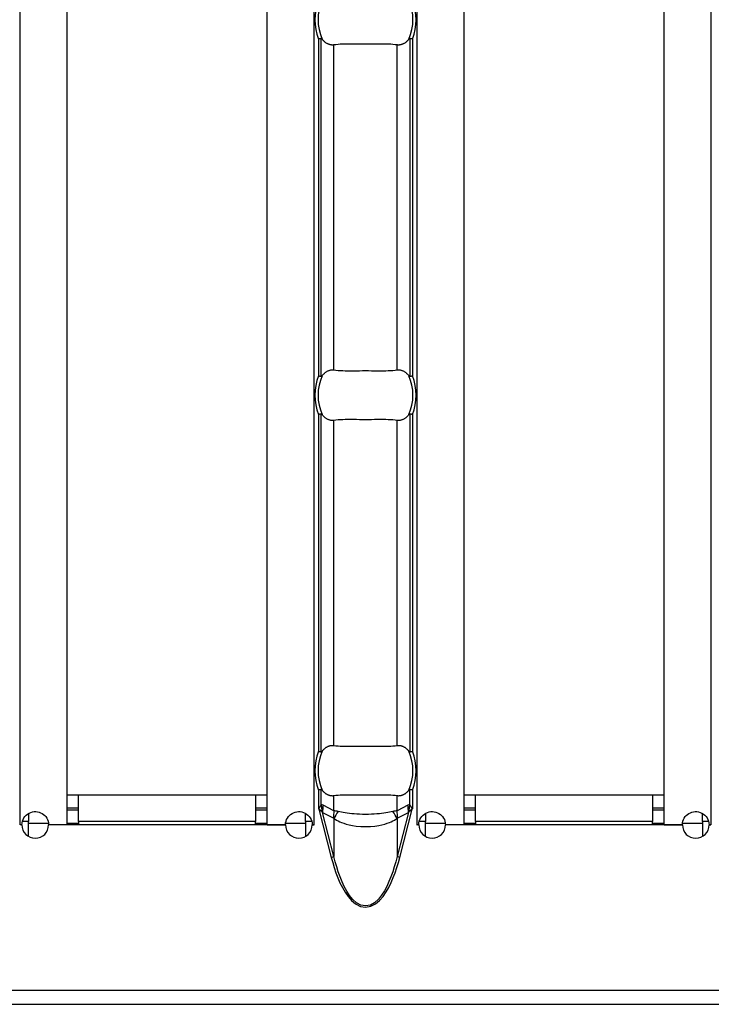
# Model space of a CAD drawing. Extents: x 150 to 44249, y -12355 to 782.
# Drawn here: x 874 to 916, y 150 to 209 of the extents above; entities that cross this region are included whole.
import ezdxf

# ---------------------------------------------------------------- set-up
doc = ezdxf.new("R2010")
doc.units = 0
doc.header["$LTSCALE"] = 5
doc.header["$MEASUREMENT"] = 0
doc.layers.add('Descrip-2', color=7, linetype='CONTINUOUS')
doc.layers.add('Sichtbare tangentiale Kanten(DIN)', color=7, linetype='CONTINUOUS')

msp = doc.modelspace()

# ---------------------------------------------------------------- linework, layer by layer
at = {"layer": 'Descrip-2'}
msp.add_line((430.087, 150), (1430.087, 150), dxfattribs=at)
at = {"layer": 'Sichtbare tangentiale Kanten(DIN)', "color": 252}
for p, q in [((874.216, 160.76), (874.216, 257.24)), ((877.016, 257.24), (877.016, 160.76)), ((889.016, 160.76), (889.016, 257.24)), ((891.816, 257.24), (891.816, 160.76)), ((898.002, 160.76), (898.002, 257.24)), ((900.802, 257.24), (900.802, 160.76)), ((912.802, 160.76), (912.802, 257.24)), ((915.602, 257.24), (915.602, 160.76)), ((892.101, 207.841), (892.101, 187.659)), ((892.259, 187.627), (892.259, 207.872)), ((897.558, 207.872), (897.558, 187.627)), ((897.717, 207.841), (897.717, 187.659)), ((893.019, 188.012), (893.019, 207.488)), ((896.798, 188.012), (896.798, 207.488)), ((892.101, 185.341), (892.101, 165.159)), ((892.259, 165.127), (892.259, 185.373)), ((897.558, 185.373), (897.558, 165.127)), ((897.717, 185.341), (897.717, 165.159)), ((893.019, 165.512), (893.019, 184.988)), ((896.798, 165.512), (896.798, 184.988)), ((892.101, 162.841), (892.101, 161.723)), ((892.259, 161.945), (892.259, 162.873)), ((897.558, 161.945), (897.558, 162.873)), ((897.717, 162.841), (897.717, 161.723)), ((877.016, 162.55), (877.716, 162.55)), ((877.716, 162.55), (888.316, 162.55)), ((877.716, 160.95), (877.716, 162.55)), ((888.316, 162.55), (888.316, 160.95)), ((888.316, 162.55), (889.016, 162.55)), ((893.019, 161.595), (893.019, 162.488)), ((896.798, 161.595), (896.798, 162.488)), ((900.802, 162.55), (901.502, 162.55)), ((901.502, 162.55), (912.102, 162.55)), ((901.502, 160.95), (901.502, 162.55)), ((912.102, 162.55), (912.102, 160.95)), ((912.102, 162.55), (912.802, 162.55)), ((877.716, 161.75), (877.016, 161.75)), ((889.016, 161.75), (888.316, 161.75)), ((892.118, 161.748), (892.101, 161.723)), ((892.101, 161.723), (892.107, 161.699)), ((892.101, 161.723), (892.124, 161.703)), ((892.124, 161.703), (892.107, 161.699)), ((892.107, 161.699), (892.856, 158.805)), ((892.259, 161.945), (892.118, 161.748)), ((892.124, 161.703), (892.31, 161.548)), ((893.019, 161.595), (892.372, 161.923)), ((897.446, 161.923), (896.798, 161.595)), ((896.961, 158.805), (897.71, 161.699)), ((897.507, 161.548), (897.693, 161.703)), ((897.699, 161.748), (897.558, 161.945)), ((897.693, 161.703), (897.717, 161.723)), ((897.71, 161.699), (897.693, 161.703)), ((897.717, 161.723), (897.699, 161.748)), ((897.71, 161.699), (897.717, 161.723)), ((901.502, 161.75), (900.802, 161.75)), ((912.802, 161.75), (912.102, 161.75)), ((874.716, 161.443), (874.716, 160.95)), ((877.016, 161.65), (877.716, 161.65)), ((888.316, 161.65), (889.016, 161.65)), ((891.316, 160.95), (891.316, 161.443)), ((893.019, 158.847), (892.332, 161.502)), ((892.332, 161.502), (892.979, 161.174)), ((893.019, 161.134), (893.019, 158.847)), ((897.486, 161.502), (896.798, 158.847)), ((896.798, 161.134), (896.798, 158.847)), ((896.838, 161.174), (897.486, 161.502)), ((898.502, 161.443), (898.502, 160.95)), ((900.802, 161.65), (901.502, 161.65)), ((912.102, 161.65), (912.802, 161.65)), ((915.102, 160.95), (915.102, 161.443)), ((874.206, 160.75), (874.206, 160.76)), ((874.206, 160.76), (874.216, 160.76)), ((874.316, 160.75), (874.206, 160.75)), ((874.316, 160.76), (874.216, 160.76)), ((874.716, 160.95), (874.341, 160.95)), ((874.716, 160.057), (874.716, 160.95)), ((874.716, 160.85), (875.91, 160.85)), ((877.016, 160.76), (875.916, 160.76)), ((890.116, 160.75), (875.916, 160.75)), ((877.016, 160.85), (877.716, 160.85)), ((888.316, 160.95), (877.716, 160.95)), ((877.716, 160.95), (877.716, 160.75)), ((888.316, 160.75), (888.316, 160.95)), ((888.316, 160.85), (889.016, 160.85)), ((889.016, 160.76), (890.116, 160.76)), ((890.122, 160.85), (891.316, 160.85)), ((891.69, 160.95), (891.316, 160.95)), ((891.316, 160.95), (891.316, 160.057)), ((891.716, 160.76), (891.816, 160.76)), ((891.826, 160.75), (891.716, 160.75)), ((891.816, 160.76), (891.826, 160.76)), ((891.826, 160.76), (891.826, 160.75)), ((897.992, 160.75), (897.992, 160.76)), ((897.992, 160.76), (898.002, 160.76)), ((898.102, 160.75), (897.992, 160.75)), ((898.102, 160.76), (898.002, 160.76)), ((898.502, 160.95), (898.127, 160.95)), ((898.502, 160.057), (898.502, 160.95)), ((898.502, 160.85), (899.695, 160.85)), ((900.802, 160.76), (899.701, 160.76)), ((913.902, 160.75), (899.702, 160.75)), ((900.802, 160.85), (901.502, 160.85)), ((912.102, 160.95), (901.502, 160.95)), ((901.502, 160.95), (901.502, 160.75)), ((912.102, 160.75), (912.102, 160.95)), ((912.102, 160.85), (912.802, 160.85)), ((912.802, 160.76), (913.902, 160.76)), ((913.908, 160.85), (915.102, 160.85)), ((915.476, 160.95), (915.102, 160.95)), ((915.102, 160.95), (915.102, 160.057)), ((915.501, 160.76), (915.602, 160.76)), ((915.612, 160.75), (915.502, 160.75)), ((915.602, 160.76), (915.612, 160.76)), ((915.612, 160.76), (915.612, 160.75)), ((892.856, 158.805), (893.019, 158.847)), ((896.961, 158.805), (896.798, 158.847)), ((431.087, 150.85), (930.587, 150.85)), ((431.087, 150), (930.587, 150))]:
    msp.add_line(p, q, dxfattribs=at)
at = {"layer": 'Sichtbare tangentiale Kanten(DIN)', "color": 252, "flags": 128}
for points in [[(892.259, 207.872), (892.255, 207.872), (892.25, 207.871), (892.244, 207.869), (892.239, 207.868), (892.233, 207.867), (892.228, 207.866), (892.222, 207.865), (892.215, 207.864), (892.209, 207.862), (892.202, 207.861), (892.196, 207.86), (892.189, 207.858), (892.182, 207.857), (892.175, 207.855), (892.168, 207.854), (892.161, 207.853), (892.153, 207.851), (892.146, 207.85), (892.139, 207.848), (892.131, 207.847), (892.124, 207.845), (892.116, 207.844), (892.108, 207.842), (892.101, 207.841)], [(892.311, 207.839), (892.309, 207.841), (892.307, 207.843), (892.305, 207.846), (892.304, 207.848), (892.302, 207.85), (892.3, 207.853), (892.298, 207.855), (892.296, 207.857), (892.294, 207.859), (892.292, 207.86), (892.29, 207.862), (892.287, 207.864), (892.285, 207.865), (892.283, 207.867), (892.281, 207.868), (892.279, 207.869), (892.276, 207.87), (892.274, 207.871), (892.271, 207.872), (892.269, 207.873), (892.267, 207.873), (892.264, 207.873), (892.262, 207.873), (892.259, 207.872)], [(893.019, 207.488), (892.987, 207.485), (892.955, 207.483), (892.923, 207.482), (892.892, 207.483), (892.862, 207.486), (892.832, 207.49), (892.8, 207.497), (892.769, 207.504), (892.737, 207.514), (892.705, 207.525), (892.674, 207.538), (892.643, 207.551), (892.613, 207.566), (892.585, 207.583), (892.557, 207.601), (892.528, 207.621), (892.5, 207.643), (892.471, 207.667), (892.443, 207.692), (892.415, 207.719), (892.388, 207.747), (892.361, 207.777), (892.336, 207.807), (892.311, 207.839)], [(897.506, 207.839), (897.482, 207.807), (897.456, 207.777), (897.43, 207.747), (897.402, 207.719), (897.374, 207.692), (897.346, 207.667), (897.317, 207.643), (897.289, 207.621), (897.26, 207.601), (897.232, 207.583), (897.204, 207.566), (897.174, 207.551), (897.144, 207.538), (897.112, 207.525), (897.081, 207.514), (897.049, 207.504), (897.017, 207.497), (896.986, 207.49), (896.955, 207.486), (896.925, 207.483), (896.894, 207.482), (896.863, 207.483), (896.831, 207.485), (896.798, 207.488)], [(897.558, 207.872), (897.555, 207.873), (897.553, 207.873), (897.551, 207.873), (897.548, 207.873), (897.546, 207.872), (897.544, 207.871), (897.541, 207.87), (897.539, 207.869), (897.536, 207.868), (897.534, 207.867), (897.532, 207.865), (897.53, 207.864), (897.528, 207.862), (897.526, 207.86), (897.524, 207.859), (897.522, 207.857), (897.52, 207.855), (897.518, 207.853), (897.516, 207.85), (897.514, 207.848), (897.512, 207.846), (897.51, 207.843), (897.508, 207.841), (897.506, 207.839)], [(897.717, 207.841), (897.709, 207.842), (897.701, 207.844), (897.694, 207.845), (897.686, 207.847), (897.679, 207.848), (897.671, 207.85), (897.664, 207.851), (897.657, 207.853), (897.649, 207.854), (897.642, 207.855), (897.635, 207.857), (897.628, 207.858), (897.621, 207.86), (897.615, 207.861), (897.608, 207.862), (897.602, 207.864), (897.596, 207.865), (897.59, 207.866), (897.584, 207.867), (897.578, 207.868), (897.573, 207.869), (897.568, 207.871), (897.563, 207.872), (897.558, 207.872)], [(896.798, 207.488), (896.682, 207.503), (896.556, 207.515), (896.42, 207.524), (896.275, 207.53), (896.123, 207.534), (895.964, 207.536), (895.798, 207.536), (895.626, 207.535), (895.451, 207.534), (895.272, 207.532), (895.092, 207.531), (894.91, 207.531), (894.727, 207.531), (894.547, 207.532), (894.368, 207.534), (894.192, 207.535), (894.021, 207.536), (893.855, 207.536), (893.695, 207.534), (893.542, 207.53), (893.397, 207.524), (893.261, 207.515), (893.135, 207.503), (893.019, 207.488)], [(892.101, 187.659), (892.108, 187.658), (892.116, 187.656), (892.124, 187.655), (892.131, 187.653), (892.139, 187.652), (892.146, 187.65), (892.153, 187.649), (892.161, 187.647), (892.168, 187.646), (892.175, 187.645), (892.182, 187.643), (892.189, 187.642), (892.196, 187.64), (892.202, 187.639), (892.209, 187.638), (892.215, 187.636), (892.222, 187.635), (892.228, 187.634), (892.233, 187.633), (892.239, 187.632), (892.244, 187.631), (892.25, 187.63), (892.255, 187.628), (892.259, 187.627)], [(892.259, 187.627), (892.262, 187.627), (892.264, 187.627), (892.267, 187.627), (892.269, 187.627), (892.271, 187.628), (892.274, 187.629), (892.276, 187.63), (892.279, 187.631), (892.281, 187.632), (892.283, 187.633), (892.285, 187.635), (892.287, 187.636), (892.29, 187.638), (892.292, 187.64), (892.294, 187.641), (892.296, 187.643), (892.298, 187.645), (892.3, 187.647), (892.302, 187.65), (892.304, 187.652), (892.305, 187.654), (892.307, 187.657), (892.309, 187.659), (892.311, 187.661)], [(892.311, 187.661), (892.336, 187.693), (892.361, 187.723), (892.388, 187.753), (892.415, 187.781), (892.443, 187.808), (892.471, 187.833), (892.5, 187.857), (892.528, 187.879), (892.557, 187.899), (892.585, 187.917), (892.613, 187.934), (892.643, 187.949), (892.674, 187.962), (892.705, 187.975), (892.737, 187.986), (892.769, 187.996), (892.8, 188.003), (892.832, 188.01), (892.862, 188.014), (892.892, 188.017), (892.923, 188.018), (892.955, 188.017), (892.987, 188.015), (893.019, 188.012)], [(893.019, 188.012), (893.135, 187.997), (893.261, 187.985), (893.397, 187.976), (893.542, 187.97), (893.694, 187.966), (893.854, 187.964), (894.02, 187.964), (894.191, 187.965), (894.366, 187.966), (894.545, 187.968), (894.726, 187.969), (894.908, 187.969), (895.09, 187.969), (895.271, 187.968), (895.45, 187.966), (895.625, 187.965), (895.796, 187.964), (895.963, 187.964), (896.123, 187.966), (896.275, 187.97), (896.42, 187.976), (896.556, 187.985), (896.682, 187.997), (896.798, 188.012)], [(896.798, 188.012), (896.831, 188.015), (896.863, 188.017), (896.894, 188.018), (896.925, 188.017), (896.955, 188.014), (896.986, 188.01), (897.017, 188.003), (897.049, 187.996), (897.081, 187.986), (897.112, 187.975), (897.144, 187.962), (897.174, 187.949), (897.204, 187.934), (897.232, 187.917), (897.26, 187.899), (897.289, 187.879), (897.317, 187.857), (897.346, 187.833), (897.374, 187.808), (897.402, 187.781), (897.43, 187.753), (897.456, 187.723), (897.482, 187.693), (897.506, 187.661)], [(897.506, 187.661), (897.508, 187.659), (897.51, 187.657), (897.512, 187.654), (897.514, 187.652), (897.516, 187.65), (897.518, 187.647), (897.52, 187.645), (897.522, 187.643), (897.524, 187.641), (897.526, 187.64), (897.528, 187.638), (897.53, 187.636), (897.532, 187.635), (897.534, 187.633), (897.536, 187.632), (897.539, 187.631), (897.541, 187.63), (897.544, 187.629), (897.546, 187.628), (897.548, 187.627), (897.551, 187.627), (897.553, 187.627), (897.555, 187.627), (897.558, 187.627)], [(897.558, 187.627), (897.563, 187.628), (897.568, 187.63), (897.573, 187.631), (897.578, 187.632), (897.584, 187.633), (897.59, 187.634), (897.596, 187.635), (897.602, 187.636), (897.608, 187.638), (897.615, 187.639), (897.621, 187.64), (897.628, 187.642), (897.635, 187.643), (897.642, 187.645), (897.649, 187.646), (897.657, 187.647), (897.664, 187.649), (897.671, 187.65), (897.679, 187.652), (897.686, 187.653), (897.694, 187.655), (897.701, 187.656), (897.709, 187.658), (897.717, 187.659)], [(892.259, 185.373), (892.255, 185.372), (892.25, 185.37), (892.244, 185.369), (892.239, 185.368), (892.233, 185.367), (892.228, 185.366), (892.222, 185.365), (892.215, 185.364), (892.209, 185.362), (892.202, 185.361), (892.196, 185.36), (892.189, 185.358), (892.182, 185.357), (892.175, 185.355), (892.168, 185.354), (892.161, 185.353), (892.153, 185.351), (892.146, 185.35), (892.139, 185.348), (892.131, 185.347), (892.124, 185.345), (892.116, 185.344), (892.108, 185.342), (892.101, 185.341)], [(892.311, 185.339), (892.309, 185.341), (892.307, 185.343), (892.305, 185.346), (892.304, 185.348), (892.302, 185.35), (892.3, 185.353), (892.298, 185.355), (892.296, 185.357), (892.294, 185.359), (892.292, 185.36), (892.29, 185.362), (892.287, 185.364), (892.285, 185.365), (892.283, 185.367), (892.281, 185.368), (892.279, 185.369), (892.276, 185.37), (892.274, 185.371), (892.271, 185.372), (892.269, 185.373), (892.267, 185.373), (892.264, 185.373), (892.262, 185.373), (892.259, 185.373)], [(893.019, 184.988), (892.987, 184.985), (892.955, 184.983), (892.923, 184.982), (892.892, 184.983), (892.862, 184.986), (892.832, 184.99), (892.8, 184.997), (892.769, 185.004), (892.737, 185.014), (892.705, 185.025), (892.674, 185.038), (892.643, 185.051), (892.613, 185.066), (892.585, 185.083), (892.557, 185.101), (892.528, 185.121), (892.5, 185.143), (892.471, 185.167), (892.443, 185.192), (892.415, 185.219), (892.388, 185.247), (892.361, 185.277), (892.336, 185.307), (892.311, 185.339)], [(897.506, 185.339), (897.482, 185.307), (897.456, 185.277), (897.43, 185.247), (897.402, 185.219), (897.374, 185.192), (897.346, 185.167), (897.317, 185.143), (897.289, 185.121), (897.26, 185.101), (897.232, 185.083), (897.204, 185.066), (897.174, 185.051), (897.144, 185.038), (897.112, 185.025), (897.081, 185.014), (897.049, 185.004), (897.017, 184.997), (896.986, 184.99), (896.955, 184.986), (896.925, 184.983), (896.894, 184.982), (896.863, 184.983), (896.831, 184.985), (896.798, 184.988)], [(897.558, 185.373), (897.555, 185.373), (897.553, 185.373), (897.551, 185.373), (897.548, 185.373), (897.546, 185.372), (897.544, 185.371), (897.541, 185.37), (897.539, 185.369), (897.536, 185.368), (897.534, 185.367), (897.532, 185.365), (897.53, 185.364), (897.528, 185.362), (897.526, 185.36), (897.524, 185.359), (897.522, 185.357), (897.52, 185.355), (897.518, 185.353), (897.516, 185.35), (897.514, 185.348), (897.512, 185.346), (897.51, 185.343), (897.508, 185.341), (897.506, 185.339)], [(897.717, 185.341), (897.709, 185.342), (897.701, 185.344), (897.694, 185.345), (897.686, 185.347), (897.679, 185.348), (897.671, 185.35), (897.664, 185.351), (897.657, 185.353), (897.649, 185.354), (897.642, 185.355), (897.635, 185.357), (897.628, 185.358), (897.621, 185.36), (897.615, 185.361), (897.608, 185.362), (897.602, 185.364), (897.596, 185.365), (897.59, 185.366), (897.584, 185.367), (897.578, 185.368), (897.573, 185.369), (897.568, 185.37), (897.563, 185.372), (897.558, 185.373)], [(896.798, 184.988), (896.682, 185.003), (896.556, 185.015), (896.42, 185.024), (896.275, 185.03), (896.123, 185.034), (895.964, 185.036), (895.798, 185.036), (895.626, 185.035), (895.451, 185.034), (895.272, 185.032), (895.092, 185.031), (894.91, 185.031), (894.727, 185.031), (894.547, 185.032), (894.368, 185.034), (894.192, 185.035), (894.021, 185.036), (893.855, 185.036), (893.695, 185.034), (893.542, 185.03), (893.397, 185.024), (893.261, 185.015), (893.135, 185.003), (893.019, 184.988)], [(892.311, 165.161), (892.336, 165.193), (892.361, 165.223), (892.388, 165.253), (892.415, 165.281), (892.443, 165.308), (892.471, 165.333), (892.5, 165.357), (892.528, 165.379), (892.557, 165.399), (892.585, 165.417), (892.613, 165.434), (892.643, 165.449), (892.674, 165.462), (892.705, 165.475), (892.737, 165.486), (892.769, 165.496), (892.8, 165.503), (892.832, 165.51), (892.862, 165.514), (892.892, 165.517), (892.923, 165.518), (892.955, 165.517), (892.987, 165.515), (893.019, 165.512)], [(893.019, 165.512), (893.135, 165.497), (893.261, 165.485), (893.398, 165.476), (893.542, 165.47), (893.695, 165.466), (893.854, 165.464), (894.02, 165.464), (894.192, 165.465), (894.367, 165.466), (894.546, 165.468), (894.727, 165.469), (894.909, 165.469), (895.091, 165.469), (895.272, 165.468), (895.451, 165.466), (895.626, 165.465), (895.797, 165.464), (895.963, 165.464), (896.123, 165.466), (896.276, 165.47), (896.421, 165.477), (896.556, 165.485), (896.682, 165.497), (896.798, 165.512)], [(896.798, 165.512), (896.831, 165.515), (896.863, 165.517), (896.894, 165.518), (896.925, 165.517), (896.955, 165.514), (896.986, 165.51), (897.017, 165.503), (897.049, 165.496), (897.081, 165.486), (897.112, 165.475), (897.144, 165.462), (897.174, 165.449), (897.204, 165.434), (897.232, 165.417), (897.26, 165.399), (897.289, 165.379), (897.317, 165.357), (897.346, 165.333), (897.374, 165.308), (897.402, 165.281), (897.43, 165.253), (897.456, 165.223), (897.482, 165.193), (897.506, 165.161)], [(892.101, 165.159), (892.108, 165.158), (892.116, 165.156), (892.124, 165.155), (892.131, 165.153), (892.139, 165.152), (892.146, 165.15), (892.153, 165.149), (892.161, 165.147), (892.168, 165.146), (892.175, 165.145), (892.182, 165.143), (892.189, 165.142), (892.196, 165.14), (892.202, 165.139), (892.209, 165.138), (892.215, 165.136), (892.222, 165.135), (892.228, 165.134), (892.233, 165.133), (892.239, 165.132), (892.244, 165.131), (892.25, 165.13), (892.255, 165.128), (892.259, 165.127)], [(892.259, 165.127), (892.262, 165.127), (892.264, 165.127), (892.267, 165.127), (892.269, 165.127), (892.271, 165.128), (892.274, 165.129), (892.276, 165.13), (892.279, 165.131), (892.281, 165.132), (892.283, 165.133), (892.285, 165.135), (892.287, 165.136), (892.29, 165.138), (892.292, 165.14), (892.294, 165.141), (892.296, 165.143), (892.298, 165.145), (892.3, 165.147), (892.302, 165.15), (892.304, 165.152), (892.305, 165.154), (892.307, 165.157), (892.309, 165.159), (892.311, 165.161)], [(897.506, 165.161), (897.508, 165.159), (897.51, 165.157), (897.512, 165.154), (897.514, 165.152), (897.516, 165.15), (897.518, 165.147), (897.52, 165.145), (897.522, 165.143), (897.524, 165.141), (897.526, 165.14), (897.528, 165.138), (897.53, 165.136), (897.532, 165.135), (897.534, 165.133), (897.536, 165.132), (897.539, 165.131), (897.541, 165.13), (897.544, 165.129), (897.546, 165.128), (897.548, 165.127), (897.551, 165.127), (897.553, 165.127), (897.555, 165.127), (897.558, 165.127)], [(897.558, 165.127), (897.563, 165.128), (897.568, 165.13), (897.573, 165.131), (897.578, 165.132), (897.584, 165.133), (897.59, 165.134), (897.596, 165.135), (897.602, 165.136), (897.608, 165.138), (897.615, 165.139), (897.621, 165.14), (897.628, 165.142), (897.635, 165.143), (897.642, 165.145), (897.649, 165.146), (897.657, 165.147), (897.664, 165.149), (897.671, 165.15), (897.679, 165.152), (897.686, 165.153), (897.694, 165.155), (897.701, 165.156), (897.709, 165.158), (897.717, 165.159)], [(892.259, 162.873), (892.255, 162.872), (892.25, 162.87), (892.244, 162.869), (892.239, 162.868), (892.233, 162.867), (892.228, 162.866), (892.222, 162.865), (892.215, 162.864), (892.209, 162.862), (892.202, 162.861), (892.196, 162.86), (892.189, 162.858), (892.182, 162.857), (892.175, 162.855), (892.168, 162.854), (892.161, 162.853), (892.153, 162.851), (892.146, 162.85), (892.139, 162.848), (892.131, 162.847), (892.124, 162.845), (892.116, 162.844), (892.108, 162.842), (892.101, 162.841)], [(892.311, 162.839), (892.309, 162.841), (892.307, 162.843), (892.305, 162.846), (892.304, 162.848), (892.302, 162.85), (892.3, 162.853), (892.298, 162.855), (892.296, 162.857), (892.294, 162.859), (892.292, 162.86), (892.29, 162.862), (892.287, 162.864), (892.285, 162.865), (892.283, 162.867), (892.281, 162.868), (892.279, 162.869), (892.276, 162.87), (892.274, 162.871), (892.271, 162.872), (892.269, 162.873), (892.267, 162.873), (892.264, 162.873), (892.262, 162.873), (892.259, 162.873)], [(897.558, 162.873), (897.555, 162.873), (897.553, 162.873), (897.551, 162.873), (897.548, 162.873), (897.546, 162.872), (897.544, 162.871), (897.541, 162.87), (897.539, 162.869), (897.536, 162.868), (897.534, 162.867), (897.532, 162.865), (897.53, 162.864), (897.528, 162.862), (897.526, 162.86), (897.524, 162.859), (897.522, 162.857), (897.52, 162.855), (897.518, 162.853), (897.516, 162.85), (897.514, 162.848), (897.512, 162.846), (897.51, 162.843), (897.508, 162.841), (897.506, 162.839)], [(897.717, 162.841), (897.709, 162.842), (897.701, 162.844), (897.694, 162.845), (897.686, 162.847), (897.679, 162.848), (897.671, 162.85), (897.664, 162.851), (897.657, 162.853), (897.649, 162.854), (897.642, 162.855), (897.635, 162.857), (897.628, 162.858), (897.621, 162.86), (897.615, 162.861), (897.608, 162.862), (897.602, 162.864), (897.596, 162.865), (897.59, 162.866), (897.584, 162.867), (897.578, 162.868), (897.573, 162.869), (897.568, 162.87), (897.563, 162.872), (897.558, 162.873)], [(893.019, 162.488), (892.987, 162.485), (892.955, 162.483), (892.923, 162.482), (892.892, 162.483), (892.862, 162.486), (892.832, 162.49), (892.8, 162.497), (892.769, 162.504), (892.737, 162.514), (892.705, 162.525), (892.674, 162.538), (892.643, 162.551), (892.613, 162.566), (892.585, 162.583), (892.557, 162.601), (892.528, 162.621), (892.5, 162.643), (892.471, 162.667), (892.443, 162.692), (892.415, 162.719), (892.388, 162.747), (892.361, 162.777), (892.336, 162.807), (892.311, 162.839)], [(896.798, 162.488), (896.682, 162.503), (896.556, 162.515), (896.42, 162.524), (896.275, 162.53), (896.123, 162.534), (895.963, 162.536), (895.797, 162.536), (895.626, 162.535), (895.45, 162.534), (895.272, 162.532), (895.091, 162.531), (894.909, 162.531), (894.726, 162.531), (894.545, 162.532), (894.367, 162.534), (894.191, 162.535), (894.02, 162.536), (893.854, 162.536), (893.694, 162.534), (893.541, 162.53), (893.397, 162.523), (893.261, 162.515), (893.135, 162.503), (893.019, 162.488)], [(897.506, 162.839), (897.482, 162.807), (897.456, 162.777), (897.43, 162.747), (897.402, 162.719), (897.374, 162.692), (897.346, 162.667), (897.317, 162.643), (897.289, 162.621), (897.26, 162.601), (897.232, 162.583), (897.204, 162.566), (897.174, 162.551), (897.144, 162.538), (897.112, 162.525), (897.081, 162.514), (897.049, 162.504), (897.017, 162.497), (896.986, 162.49), (896.955, 162.486), (896.925, 162.483), (896.894, 162.482), (896.863, 162.483), (896.831, 162.485), (896.798, 162.488)], [(874.316, 160.76), (874.324, 160.866), (874.347, 160.972), (874.385, 161.075), (874.436, 161.171), (874.499, 161.259), (874.57, 161.335), (874.652, 161.402), (874.743, 161.458), (874.842, 161.502), (874.944, 161.531), (875.046, 161.547), (875.146, 161.549), (875.245, 161.539), (875.343, 161.517), (875.438, 161.482), (875.527, 161.436), (875.608, 161.38), (875.681, 161.316), (875.745, 161.244), (875.802, 161.16), (875.85, 161.068), (875.885, 160.968), (875.907, 160.865), (875.916, 160.76)], [(890.116, 160.76), (890.124, 160.865), (890.146, 160.968), (890.182, 161.068), (890.229, 161.16), (890.286, 161.244), (890.351, 161.316), (890.423, 161.38), (890.505, 161.436), (890.594, 161.482), (890.689, 161.517), (890.787, 161.539), (890.886, 161.549), (890.985, 161.547), (891.088, 161.531), (891.19, 161.502), (891.288, 161.458), (891.38, 161.402), (891.462, 161.335), (891.533, 161.259), (891.596, 161.171), (891.647, 161.075), (891.684, 160.972), (891.707, 160.866), (891.716, 160.76)], [(893.019, 161.134), (893.092, 161.086), (893.172, 161.037), (893.263, 160.989), (893.364, 160.94), (893.477, 160.893), (893.606, 160.846), (893.753, 160.8), (893.925, 160.756), (894.125, 160.716), (894.357, 160.682), (894.623, 160.659), (894.913, 160.651), (895.202, 160.66), (895.467, 160.683), (895.698, 160.717), (895.897, 160.757), (896.067, 160.801), (896.214, 160.847), (896.342, 160.894), (896.455, 160.941), (896.556, 160.989), (896.646, 161.038), (896.726, 161.086), (896.798, 161.134)], [(896.549, 161.555), (896.454, 161.535), (896.353, 161.514), (896.244, 161.495), (896.129, 161.475), (896.007, 161.457), (895.877, 161.439), (895.738, 161.423), (895.591, 161.408), (895.434, 161.395), (895.267, 161.384), (895.092, 161.377), (894.912, 161.375), (894.73, 161.377), (894.555, 161.384), (894.388, 161.394), (894.23, 161.407), (894.082, 161.422), (893.943, 161.439), (893.813, 161.456), (893.69, 161.475), (893.574, 161.494), (893.465, 161.514), (893.364, 161.535), (893.269, 161.555)], [(898.102, 160.76), (898.11, 160.866), (898.133, 160.972), (898.17, 161.075), (898.222, 161.171), (898.284, 161.259), (898.356, 161.335), (898.438, 161.402), (898.529, 161.458), (898.627, 161.502), (898.73, 161.531), (898.832, 161.547), (898.931, 161.549), (899.03, 161.539), (899.128, 161.517), (899.223, 161.482), (899.312, 161.436), (899.394, 161.38), (899.467, 161.316), (899.531, 161.244), (899.588, 161.16), (899.636, 161.068), (899.671, 160.968), (899.693, 160.865), (899.701, 160.76)], [(913.902, 160.76), (913.91, 160.865), (913.932, 160.968), (913.967, 161.068), (914.015, 161.16), (914.072, 161.244), (914.136, 161.316), (914.209, 161.38), (914.291, 161.436), (914.38, 161.482), (914.475, 161.517), (914.573, 161.539), (914.672, 161.549), (914.771, 161.547), (914.873, 161.531), (914.976, 161.502), (915.074, 161.458), (915.165, 161.402), (915.247, 161.335), (915.319, 161.259), (915.381, 161.171), (915.433, 161.075), (915.47, 160.972), (915.493, 160.866), (915.501, 160.76)], [(892.856, 158.805), (892.941, 158.496), (893.034, 158.188), (893.138, 157.883), (893.253, 157.582), (893.379, 157.287), (893.521, 157), (893.682, 156.725), (893.863, 156.464), (894.073, 156.221), (894.317, 156.014), (894.6, 155.868), (894.913, 155.819), (895.225, 155.872), (895.506, 156.019), (895.749, 156.225), (895.958, 156.469), (896.14, 156.733), (896.299, 157.009), (896.44, 157.296), (896.567, 157.589), (896.681, 157.888), (896.784, 158.191), (896.877, 158.497), (896.961, 158.805)], [(896.798, 158.847), (896.72, 158.542), (896.634, 158.239), (896.539, 157.939), (896.433, 157.643), (896.317, 157.352), (896.187, 157.069), (896.04, 156.796), (895.873, 156.535), (895.68, 156.293), (895.457, 156.089), (895.199, 155.944), (894.912, 155.892), (894.626, 155.94), (894.366, 156.084), (894.142, 156.289), (893.949, 156.529), (893.782, 156.788), (893.634, 157.06), (893.503, 157.344), (893.386, 157.636), (893.28, 157.934), (893.184, 158.236), (893.097, 158.541), (893.019, 158.847)]]:
    msp.add_lwpolyline(points, dxfattribs=at)
at = {"layer": 'Sichtbare tangentiale Kanten(DIN)', "color": 252}
for centre, radius, start, end in [((894.909, 209), 3.038, 157.5635, 202.4365), ((894.909, 209), 2.845, 155.90748, 204.09252), ((894.909, 209), 2.845, 335.90748, 24.09252), ((894.909, 209), 3.038, 337.5635, 22.4365), ((894.909, 186.5), 3.038, 157.5635, 202.4365), ((894.909, 186.5), 2.845, 155.90748, 204.09252), ((894.909, 186.5), 2.845, 335.90748, 24.09252), ((894.909, 186.5), 3.038, 337.5635, 22.4365), ((894.909, 164), 3.038, 157.5635, 202.4365), ((894.909, 164), 2.845, 155.90748, 204.09252), ((894.909, 164), 2.845, 335.90748, 24.09252), ((894.909, 164), 3.038, 337.5635, 22.4365), ((875.116, 160.75), 0.8, 180, 0), ((890.916, 160.75), 0.8, 180, 0), ((898.902, 160.75), 0.8, 180, 0), ((914.702, 160.75), 0.8, 180, 0)]:
    msp.add_arc(centre, radius, start, end, dxfattribs=at)
for centre, major_axis, ratio, start_param, end_param in [((892.295, 161.748), (-0.253, 1.984), 0.087535, 1.559648, 1.581945), ((893.287, 151.014), (-1.022, 10.932), 0.122894, 6.205991, 6.287299), ((893.846, 161.945), (0.253, -1.984), 0.790979, 4.611981, 4.812797), ((893.958, 161.923), (-0.903, -1.784), 0.758184, 5.078784, 5.300986), ((896.53, 151.014), (1.022, 10.932), 0.122894, 6.279072, 6.360379), ((895.859, 161.923), (-0.903, 1.784), 0.758184, 4.123792, 4.345994), ((895.971, 161.945), (0.253, 1.984), 0.790979, 4.611981, 4.812797), ((897.522, 161.748), (-0.253, -1.984), 0.087535, 1.559648, 1.581945), ((894.874, 151.014), (-2.566, 10.535), 0.011457, 6.186308, 6.267616), ((894.606, 161.595), (0.903, 1.784), 0.758184, 1.937192, 2.159393), ((893.282, 159.406), (-0.322, 1.772), 0.115746, 6.03899, 6.195724), ((894.909, 159.827), (-2.335, 1.64), 0.28767, 5.671348, 5.828082), ((894.646, 161.555), (-1.634, -1.153), 0.480328, 5.309873, 5.616591), ((894.909, 159.827), (2.335, 1.64), 0.28767, 0.455103, 0.611837), ((895.172, 161.555), (-1.634, 1.153), 0.480328, 3.808187, 4.114905), ((895.212, 161.595), (0.903, -1.784), 0.758184, 0.9822, 1.204401), ((896.535, 159.406), (0.322, 1.772), 0.115746, 0.087461, 0.244195), ((894.943, 151.014), (2.566, 10.535), 0.011457, 0.015569, 0.096877)]:
    msp.add_ellipse(centre, major_axis=major_axis, ratio=ratio, start_param=start_param, end_param=end_param, dxfattribs=at)

doc.saveas('drawing.dxf')
